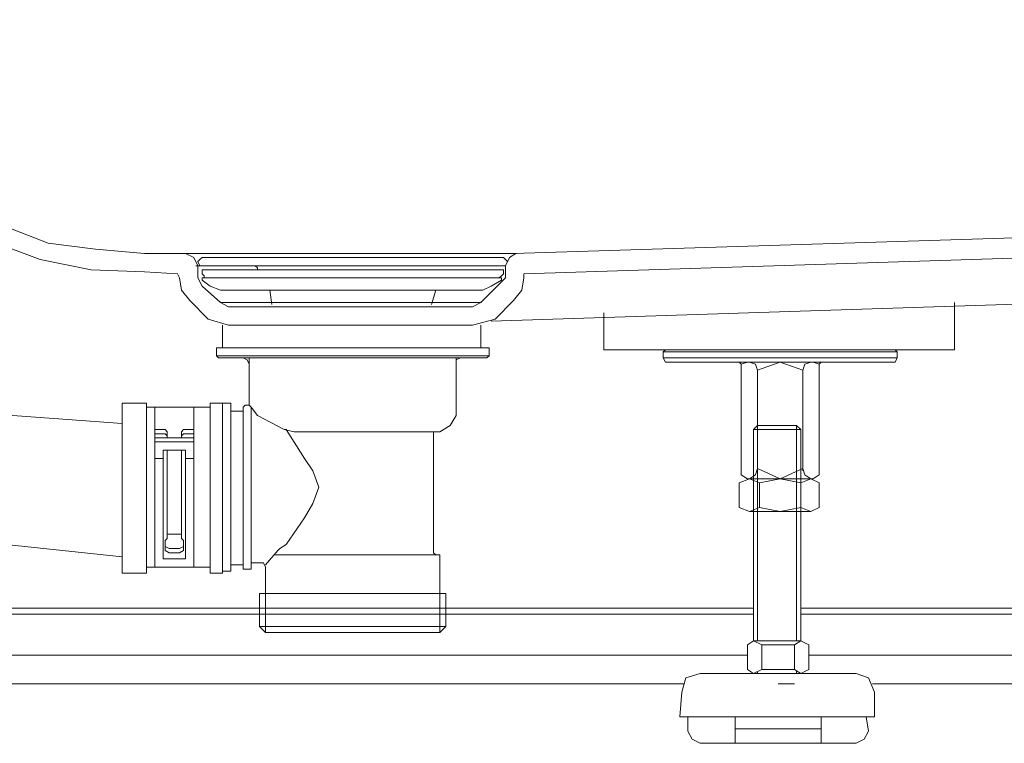
# Model space of a CAD drawing. Units: inches. Extents: x -4346 to -910, y -599 to 1868.
# Drawn here: x -3654 to -3407, y -276 to -95 of the extents above; entities that cross this region are included whole.
import ezdxf

# ---------------------------------------------------------------- set-up
doc = ezdxf.new("R2010")
doc.units = ezdxf.units.IN
doc.header["$MEASUREMENT"] = 0
doc.layers.add('图层 1', color=7, linetype='Continuous')

msp = doc.modelspace()

# ---------------------------------------------------------------- linework, layer by layer
at = {"layer": '图层 1', "color": 7, "lineweight": 9}
for points in [[(-3690.71, -94.84), (-3689.16, -108.21), (-3686.07, -121.06), (-3680.42, -132.89), (-3672.19, -142.66), (-3661.39, -150.37), (-3649.06, -155.01), (-3636.2, -157.57), (-3622.83, -158.08)], [(-3686.07, -94.84), (-3684.53, -106.66), (-3681.45, -119.01), (-3676.31, -129.8), (-3668.59, -139.57), (-3658.82, -146.26), (-3647, -150.88), (-3635.17, -152.43), (-3622.83, -153.46)], [(-3871.17, -101.01), (-3836.73, -101.01), (-3819.76, -99.98), (-3802.79, -101.01), (-3786.85, -106.14), (-3771.94, -113.87), (-3757.54, -124.66), (-3744.7, -137), (-3721.55, -163.23), (-3709.22, -175.05), (-3695.84, -184.28), (-3680.94, -189.95), (-3663.96, -193.54), (-3628.49, -196.12)], [(-3530.29, -153.46), (-3201.21, -143.17), (-2996.05, -137), (-2795.01, -130.31)], [(-3527.71, -158.6), (-3159.56, -146.78), (-2795.01, -135.47)], [(-3871.17, -137), (-3854.22, -137.51), (-3837.25, -137), (-3819.76, -135.98), (-3803.31, -137.51), (-3796.11, -140.09), (-3789.43, -144.2), (-3776.57, -155.52), (-3752.4, -182.24), (-3740.06, -194.57), (-3726.18, -204.86), (-3711.27, -213.08), (-3695.84, -219.26), (-3679.39, -223.37), (-3662.42, -225.94), (-3628.49, -229.54)], [(-3622.83, -153.46), (-3612.55, -153.46)], [(-3530.29, -153.46), (-3612.55, -153.46)], [(-3612.55, -153.46), (-3529.77, -153.46)], [(-3609.46, -156.54), (-3610.48, -154.49), (-3612.55, -153.46)], [(-3532.35, -153.46), (-3609.46, -153.46)], [(-3608.43, -154.49), (-3608.95, -155.01), (-3609.46, -155.52), (-3608.95, -156.54), (-3608.43, -156.54)], [(-3532.86, -154.49), (-3608.43, -154.49)], [(-3571.4, -153.46), (-3570.39, -153.46)], [(-3570.39, -153.46), (-3568.34, -153.46)], [(-3533.37, -156.54), (-3532.35, -156.54), (-3531.83, -155.52), (-3532.35, -155.01), (-3532.86, -154.49)], [(-3529.77, -153.46), (-3531.32, -154.49), (-3532.35, -156.54)], [(-3532.86, -156.54), (-3609.97, -156.54)], [(-3609.46, -159.62), (-3609.46, -156.54)], [(-3606.88, -156.54), (-3608.43, -156.54)], [(-3607.92, -157.57), (-3608.43, -157.57), (-3608.43, -158.6), (-3607.92, -159.11)], [(-3607.92, -157.57), (-3594.55, -157.57)], [(-3595.07, -156.54), (-3606.88, -156.54)], [(-3594.55, -157.06), (-3595.07, -156.54)], [(-3594.55, -157.06), (-3595.07, -156.54)], [(-3595.07, -156.54), (-3546.74, -156.54)], [(-3594.55, -157.57), (-3594.55, -157.06)], [(-3594.55, -157.57), (-3594.55, -157.06)], [(-3594.55, -157.57), (-3594.55, -157.57)], [(-3594.55, -157.57), (-3546.74, -157.57)], [(-3591.97, -157.57), (-3591.97, -157.57)], [(-3591.97, -157.57), (-3591.97, -157.57)], [(-3546.74, -156.54), (-3534.39, -156.54)], [(-3533.88, -157.57), (-3546.74, -157.57)], [(-3534.39, -156.54), (-3534.39, -156.54)], [(-3534.39, -156.54), (-3533.37, -156.54)], [(-3533.37, -159.11), (-3532.86, -158.6), (-3532.86, -157.57), (-3533.88, -157.57)], [(-3532.35, -156.54), (-3532.35, -159.62)], [(-3622.83, -158.08), (-3614.6, -158.6)], [(-3614.08, -159.62), (-3614.6, -158.6)], [(-3614.08, -159.62), (-3613.58, -162.71), (-3611.51, -165.28)], [(-3609.46, -159.62), (-3608.43, -161.69)], [(-3608.43, -159.62), (-3533.37, -159.62)], [(-3608.43, -159.62), (-3533.37, -159.62)], [(-3608.43, -159.62), (-3608.43, -160.13)], [(-3606.37, -161.69), (-3608.43, -160.13)], [(-3607.92, -159.11), (-3607.92, -159.62)], [(-3538.51, -165.79), (-3532.35, -159.62)], [(-3200.19, -159.62), (-3535.95, -170.42)], [(-3535.95, -161.69), (-3533.37, -160.13)], [(-3533.37, -159.11), (-3533.88, -159.62)], [(-3533.37, -159.62), (-3533.37, -160.13)], [(-3527.71, -159.62), (-3528.23, -162.71), (-3530.29, -165.28)], [(-3527.71, -158.6), (-3527.71, -159.62)], [(-3603.81, -165.79), (-3608.43, -161.69)], [(-3606.37, -161.69), (-3603.81, -162.71)], [(-3538, -162.71), (-3603.81, -162.71)], [(-3590.94, -166.31), (-3591.46, -162.71)], [(-3550.85, -166.31), (-3549.83, -162.71)], [(-3538, -162.71), (-3535.95, -161.69)], [(-3606.88, -169.91), (-3611.51, -165.28)], [(-3530.29, -165.28), (-3534.92, -169.91)], [(-3603.81, -165.79), (-3601.75, -166.82)], [(-3603.81, -165.79), (-3538.51, -165.79)], [(-3540.57, -166.82), (-3601.75, -166.82)], [(-3538.51, -165.79), (-3540.57, -166.82)], [(-3419.74, -165.79), (-3419.74, -177.6)], [(-3606.88, -169.91), (-3601.75, -171.45)], [(-3534.92, -169.91), (-3540.57, -171.45)], [(-3419.74, -177.6), (-3507.66, -177.6), (-3507.66, -168.37)], [(-3603.29, -177.11), (-3603.29, -171.45)], [(-3601.75, -171.45), (-3541.09, -171.45)], [(-3540.57, -171.45), (-3601.75, -171.45)], [(-3538.51, -177.11), (-3538.51, -171.45)], [(-3604.32, -177.11), (-3604.83, -177.11), (-3604.83, -177.6)], [(-3604.83, -179.15), (-3604.83, -177.6)], [(-3570.91, -177.11), (-3604.32, -177.11)], [(-3536.97, -177.11), (-3570.91, -177.11)], [(-3536.46, -177.6), (-3536.46, -177.11), (-3536.97, -177.11)], [(-3536.46, -177.6), (-3536.46, -179.15)], [(-3492.75, -178.12), (-3492.24, -177.6)], [(-3463.44, -177.6), (-3492.24, -177.6)], [(-3463.44, -178.12), (-3434.13, -178.12), (-3434.64, -177.6)], [(-3463.44, -177.6), (-3434.64, -177.6)], [(-3604.83, -179.15), (-3536.46, -179.15)], [(-3604.32, -179.66), (-3604.83, -179.15)], [(-3604.32, -179.66), (-3598.14, -179.66)], [(-3596.6, -181.21), (-3597.11, -180.18), (-3598.14, -179.66)], [(-3598.14, -179.66), (-3596.6, -179.66)], [(-3596.6, -179.66), (-3596.6, -181.21)], [(-3596.6, -179.66), (-3596.09, -179.66)], [(-3596.09, -179.66), (-3570.91, -179.66)], [(-3570.91, -179.66), (-3544.68, -179.66)], [(-3543.65, -179.66), (-3544.68, -180.18), (-3544.68, -181.21)], [(-3544.68, -179.66), (-3543.65, -179.66)], [(-3544.68, -179.66), (-3544.68, -181.21)], [(-3543.65, -179.66), (-3536.97, -179.66)], [(-3536.97, -179.66), (-3536.46, -179.15)], [(-3492.75, -179.66), (-3492.75, -178.12)], [(-3463.44, -178.12), (-3492.75, -178.12)], [(-3492.75, -179.66), (-3463.44, -179.66)], [(-3492.24, -180.7), (-3492.75, -179.66)], [(-3434.13, -179.66), (-3463.44, -179.66)], [(-3434.64, -180.7), (-3434.13, -179.66), (-3434.13, -178.12)], [(-3596.6, -181.21), (-3596.6, -191.49)], [(-3544.68, -181.21), (-3544.68, -192.52)], [(-3492.24, -180.7), (-3463.44, -180.7), (-3434.64, -180.7)], [(-3473.21, -181.21), (-3473.72, -180.7), (-3474.24, -180.7)], [(-3471.67, -180.7), (-3473.21, -181.21)], [(-3473.21, -181.21), (-3473.21, -208.98)], [(-3471.67, -180.7), (-3463.44, -180.7)], [(-3469.1, -182.76), (-3469.62, -181.21), (-3471.15, -180.7)], [(-3463.44, -180.7), (-3469.1, -182.76)], [(-3457.79, -182.76), (-3463.44, -180.7)], [(-3455.21, -180.7), (-3463.44, -180.7)], [(-3455.73, -180.7), (-3457.27, -181.21), (-3457.79, -182.76)], [(-3455.21, -180.7), (-3453.66, -181.21)], [(-3452.63, -180.7), (-3453.15, -180.7), (-3453.66, -181.21)], [(-3453.66, -181.21), (-3453.66, -208.98)], [(-3469.1, -182.76), (-3469.1, -207.95)], [(-3457.79, -182.76), (-3457.79, -207.95)], [(-3628.49, -190.98), (-3628.49, -233.65)], [(-3622.32, -190.98), (-3622.32, -233.65), (-3628.49, -233.65)], [(-3622.32, -190.98), (-3628.49, -190.98)], [(-3606.37, -192), (-3622.32, -192)], [(-3620.25, -232.11), (-3620.25, -192)], [(-3610.48, -232.11), (-3610.48, -192)], [(-3606.37, -190.98), (-3605.85, -190.98)], [(-3606.37, -190.98), (-3606.37, -233.65)], [(-3606.37, -192), (-3606.37, -192)], [(-3603.29, -190.98), (-3605.85, -190.98)], [(-3603.29, -190.98), (-3603.29, -190.98)], [(-3601.75, -190.98), (-3603.29, -190.98)], [(-3601.23, -190.98), (-3603.29, -190.98)], [(-3603.29, -233.65), (-3603.29, -190.98)], [(-3601.23, -233.14), (-3601.23, -190.98)], [(-3597.63, -191.49), (-3598.14, -192)], [(-3598.14, -192), (-3598.14, -232.62)], [(-3597.63, -191.49), (-3596.6, -191.49)], [(-3596.6, -191.49), (-3596.6, -191.49)], [(-3596.09, -192), (-3596.6, -191.49)], [(-3596.09, -192), (-3596.09, -192)], [(-3596.09, -192), (-3594.55, -194.07)], [(-3596.09, -232.62), (-3596.09, -192)], [(-3544.68, -192.52), (-3544.68, -193.54)], [(-3598.14, -193.03), (-3601.23, -193.03)], [(-3598.14, -193.03), (-3598.14, -231.59)], [(-3587.86, -197.66), (-3594.55, -194.07)], [(-3548.81, -198.17), (-3546.23, -196.63), (-3544.68, -194.07)], [(-3544.68, -193.54), (-3544.68, -194.07)], [(-3459.33, -196.63), (-3458.3, -197.66), (-3470.12, -197.66)], [(-3459.33, -250.62), (-3459.33, -196.63)], [(-3617.68, -197.66), (-3620.25, -197.66)], [(-3617.68, -198.69), (-3620.25, -198.69)], [(-3620.25, -200.23), (-3620.25, -199.72), (-3619.74, -199.72)], [(-3619.74, -199.72), (-3611, -199.72)], [(-3617.68, -197.66), (-3617.18, -198.17)], [(-3617.68, -198.69), (-3617.18, -199.2)], [(-3617.18, -199.72), (-3617.18, -198.17)], [(-3617.18, -199.72), (-3617.18, -198.17)], [(-3613.58, -198.17), (-3613.06, -197.66)], [(-3613.58, -199.72), (-3613.58, -198.17)], [(-3613.58, -199.72), (-3613.58, -198.17)], [(-3613.58, -199.2), (-3613.06, -198.69)], [(-3613.06, -197.66), (-3610.48, -197.66)], [(-3613.06, -198.69), (-3610.48, -198.69)], [(-3611, -199.72), (-3610.48, -199.72), (-3610.48, -200.23)], [(-3585.29, -198.17), (-3587.86, -197.66)], [(-3587.34, -197.66), (-3587.86, -197.66)], [(-3579.12, -212.05), (-3580.66, -207.95), (-3582.72, -204.86), (-3587.34, -197.66)], [(-3550.34, -198.17), (-3585.29, -198.17)], [(-3548.81, -198.17), (-3550.34, -198.17)], [(-3550.34, -198.17), (-3550.34, -218.23)], [(-3470.12, -250.62), (-3470.12, -197.66)], [(-3458.3, -250.62), (-3458.3, -197.66)], [(-3620.25, -201.26), (-3620.25, -200.75), (-3619.74, -200.75)], [(-3611, -200.75), (-3619.74, -200.75)], [(-3611, -200.75), (-3610.48, -200.75), (-3610.48, -201.26)], [(-3618.2, -204.86), (-3620.25, -204.86)], [(-3618.2, -203.83), (-3618.2, -202.8), (-3617.18, -202.8)], [(-3618.2, -230.05), (-3618.2, -203.83)], [(-3613.58, -202.8), (-3617.18, -202.8)], [(-3617.18, -224.92), (-3617.18, -202.8)], [(-3613.58, -202.8), (-3612.55, -202.8), (-3612.55, -203.83)], [(-3613.58, -224.92), (-3613.58, -202.8)], [(-3612.55, -230.05), (-3612.55, -203.83)], [(-3610.48, -204.86), (-3612.55, -204.86)], [(-3471.67, -210), (-3473.21, -208.98)], [(-3471.15, -210), (-3469.62, -208.98), (-3469.1, -207.43)], [(-3469.1, -207.43), (-3463.44, -210)], [(-3463.44, -210), (-3457.79, -207.43)], [(-3457.79, -207.43), (-3457.27, -208.98), (-3455.73, -210)], [(-3455.21, -210), (-3453.66, -208.98)], [(-3579.12, -212.05), (-3580.66, -216.17), (-3582.72, -219.77), (-3587.34, -226.47)], [(-3468.59, -211.03), (-3471.15, -210), (-3473.72, -211.03)], [(-3473.72, -217.2), (-3473.72, -211.03)], [(-3455.21, -210), (-3463.44, -210), (-3471.67, -210)], [(-3471.15, -210), (-3455.73, -210)], [(-3458.3, -211.03), (-3463.44, -210), (-3468.59, -211.03)], [(-3468.59, -217.2), (-3468.59, -211.03)], [(-3458.3, -210), (-3455.73, -210)], [(-3455.73, -210), (-3458.3, -211.03)], [(-3458.3, -217.2), (-3458.3, -211.03)], [(-3455.73, -210), (-3453.66, -211.03)], [(-3453.66, -217.2), (-3453.66, -211.03)], [(-3473.72, -217.2), (-3471.15, -218.23), (-3468.59, -217.2)], [(-3468.59, -217.2), (-3463.44, -218.23), (-3458.3, -217.2)], [(-3458.3, -217.2), (-3455.73, -218.23), (-3453.66, -217.2)], [(-3550.34, -218.23), (-3550.34, -219.26)], [(-3550.34, -219.26), (-3550.34, -228.52)], [(-3471.15, -218.23), (-3455.73, -218.23)], [(-3613.58, -223.89), (-3617.18, -223.89)], [(-3617.18, -224.92), (-3617.68, -225.43), (-3617.68, -225.94)], [(-3617.68, -225.94), (-3617.68, -227.49)], [(-3616.66, -227.49), (-3617.68, -226.96), (-3617.68, -226.47)], [(-3613.06, -226.47), (-3613.06, -226.96), (-3614.08, -227.49)], [(-3613.06, -225.43), (-3613.58, -224.92)], [(-3613.06, -225.43), (-3613.06, -225.43)], [(-3613.06, -225.43), (-3613.06, -227.49)], [(-3588.89, -227.49), (-3587.34, -226.47)], [(-3616.66, -228.52), (-3617.68, -228), (-3617.68, -227.49)], [(-3614.08, -227.49), (-3616.66, -227.49)], [(-3614.08, -228.52), (-3616.66, -228.52)], [(-3613.06, -227.49), (-3613.06, -228), (-3614.08, -228.52)], [(-3592.49, -231.59), (-3589.41, -228)], [(-3549.31, -229.02), (-3590.43, -229.02)], [(-3589.41, -228), (-3588.89, -227.49)], [(-3550.34, -228.52), (-3549.83, -229.02)], [(-3548.81, -229.54), (-3548.81, -229.02), (-3549.31, -229.02)], [(-3548.81, -229.54), (-3548.81, -238.79)], [(-3617.68, -230.05), (-3618.2, -230.05)], [(-3613.06, -230.05), (-3617.68, -230.05)], [(-3612.55, -230.05), (-3613.06, -230.05)], [(-3598.14, -231.59), (-3601.23, -231.59)], [(-3595.58, -231.08), (-3596.09, -231.08), (-3596.09, -231.59)], [(-3593.52, -231.08), (-3595.58, -231.08)], [(-3592.49, -232.11), (-3593.01, -231.08), (-3593.52, -231.08)], [(-3628.49, -233.65), (-3628.49, -233.65)], [(-3625.91, -233.65), (-3627.97, -233.65)], [(-3606.37, -232.11), (-3622.32, -232.11)], [(-3605.85, -233.65), (-3606.37, -233.65)], [(-3603.29, -233.65), (-3605.85, -233.65)], [(-3601.23, -233.14), (-3603.29, -233.14)], [(-3603.29, -233.65), (-3603.29, -233.65)], [(-3598.14, -232.62), (-3597.63, -232.62)], [(-3596.6, -232.62), (-3597.63, -232.62)], [(-3596.6, -232.62), (-3596.09, -232.62)], [(-3592.49, -233.14), (-3592.49, -232.11)], [(-3592.49, -238.79), (-3592.49, -233.14)], [(-3594.04, -247.03), (-3594.04, -238.79)], [(-3547.26, -238.79), (-3594.04, -238.79)], [(-3592.49, -248.57), (-3592.49, -238.79)], [(-3548.81, -238.79), (-3548.81, -248.57)], [(-3547.26, -238.79), (-3547.26, -247.03)], [(-3470.12, -242.4), (-3563.71, -242.4), (-3609.97, -242.4), (-3631.57, -242.4), (-3651.1, -242.4), (-3669.62, -242.4), (-3686.58, -242.4), (-3717.44, -242.4), (-3743.67, -242.4), (-3766.28, -242.4)], [(-3470.12, -243.94), (-3564.74, -243.94), (-3611.51, -243.94), (-3633.11, -243.94), (-3652.65, -243.94), (-3671.16, -243.94), (-3688.13, -243.94), (-3717.95, -243.94), (-3744.18, -243.94), (-3766.28, -243.94)], [(-2835.12, -242.4), (-3458.3, -242.4)], [(-2835.12, -243.94), (-3458.3, -243.94)], [(-3594.04, -247.03), (-3592.49, -248.57)], [(-3547.26, -247.03), (-3594.04, -247.03)], [(-3592.49, -248.57), (-3570.91, -248.57)], [(-3570.91, -248.57), (-3548.81, -248.57)], [(-3548.81, -248.57), (-3547.26, -247.03)], [(-3470.12, -250.62), (-3471.67, -251.65)], [(-3471.67, -257.82), (-3471.67, -251.65)], [(-3458.3, -250.62), (-3470.12, -250.62)], [(-3468.59, -250.62), (-3470.12, -250.62)], [(-3470.12, -250.62), (-3468.07, -251.65)], [(-3468.07, -257.82), (-3468.07, -251.65)], [(-3459.84, -251.65), (-3468.07, -251.65)], [(-3456.24, -251.65), (-3458.3, -250.62), (-3459.84, -251.65)], [(-3459.84, -257.82), (-3459.84, -251.65)], [(-3456.24, -257.82), (-3456.24, -251.65)], [(-3764.24, -254.22), (-3721.04, -254.22), (-3675.8, -254.22), (-3582.21, -254.22)], [(-3582.21, -254.22), (-3471.67, -254.22)], [(-3456.24, -254.22), (-2837.18, -254.22)], [(-3483.5, -258.85), (-3487.09, -259.88), (-3488.12, -263.47)], [(-3483.5, -258.85), (-3444.41, -258.85)], [(-3471.67, -257.82), (-3470.12, -258.85), (-3468.07, -257.82)], [(-3458.3, -258.85), (-3470.12, -258.85)], [(-3469.1, -258.85), (-3469.1, -258.34)], [(-3468.07, -257.82), (-3459.84, -257.82)], [(-3459.84, -257.82), (-3458.3, -258.85), (-3456.24, -257.82)], [(-3459.33, -258.85), (-3459.33, -258.34)], [(-3439.79, -263.47), (-3441.33, -259.88), (-3444.41, -258.85)], [(-3582.72, -261.42), (-3667.05, -261.42), (-3708.7, -261.42), (-3748.29, -261.42)], [(-3487.61, -261.42), (-3582.72, -261.42)], [(-3459.84, -261.42), (-3463.95, -261.42)], [(-2852.61, -261.42), (-3440.3, -261.42)], [(-3488.12, -263.47), (-3488.64, -269.65)], [(-3439.79, -263.47), (-3439.79, -269.65)], [(-3488.64, -269.65), (-3486.58, -269.65)], [(-3486.58, -269.65), (-3486.58, -273.25)], [(-3486.58, -269.65), (-3441.33, -269.65)], [(-3474.75, -276.33), (-3474.75, -269.65)], [(-3453.15, -276.33), (-3453.15, -269.65)], [(-3441.85, -269.65), (-3441.33, -273.25)], [(-3441.33, -269.65), (-3439.79, -269.65)], [(-3486.58, -273.25), (-3485.55, -275.3), (-3483.5, -276.33)], [(-3453.15, -272.73), (-3474.75, -272.73)], [(-3444.41, -276.33), (-3442.36, -275.3), (-3441.33, -273.25)], [(-3463.95, -276.33), (-3483.5, -276.33)], [(-3463.95, -276.33), (-3444.41, -276.33)]]:
    msp.add_lwpolyline(points, dxfattribs=at)
msp.add_open_spline([(-3469.1, -250.62), (-3469.1, -250.62), (-3469.1, -196.63), (-3469.1, -196.63), (-3469.1, -196.63), (-3459.33, -196.63), (-3459.33, -196.63), (-3459.33, -196.63), (-3469.1, -196.63), (-3469.1, -196.63), (-3469.1, -196.63), (-3470.12, -197.66), (-3470.12, -197.66)], degree=3, knots=[0, 0, 0, 0, 1, 1, 1, 2, 2, 2, 3, 3, 3, 4, 4, 4, 4], dxfattribs=at)

doc.saveas('drawing.dxf')
